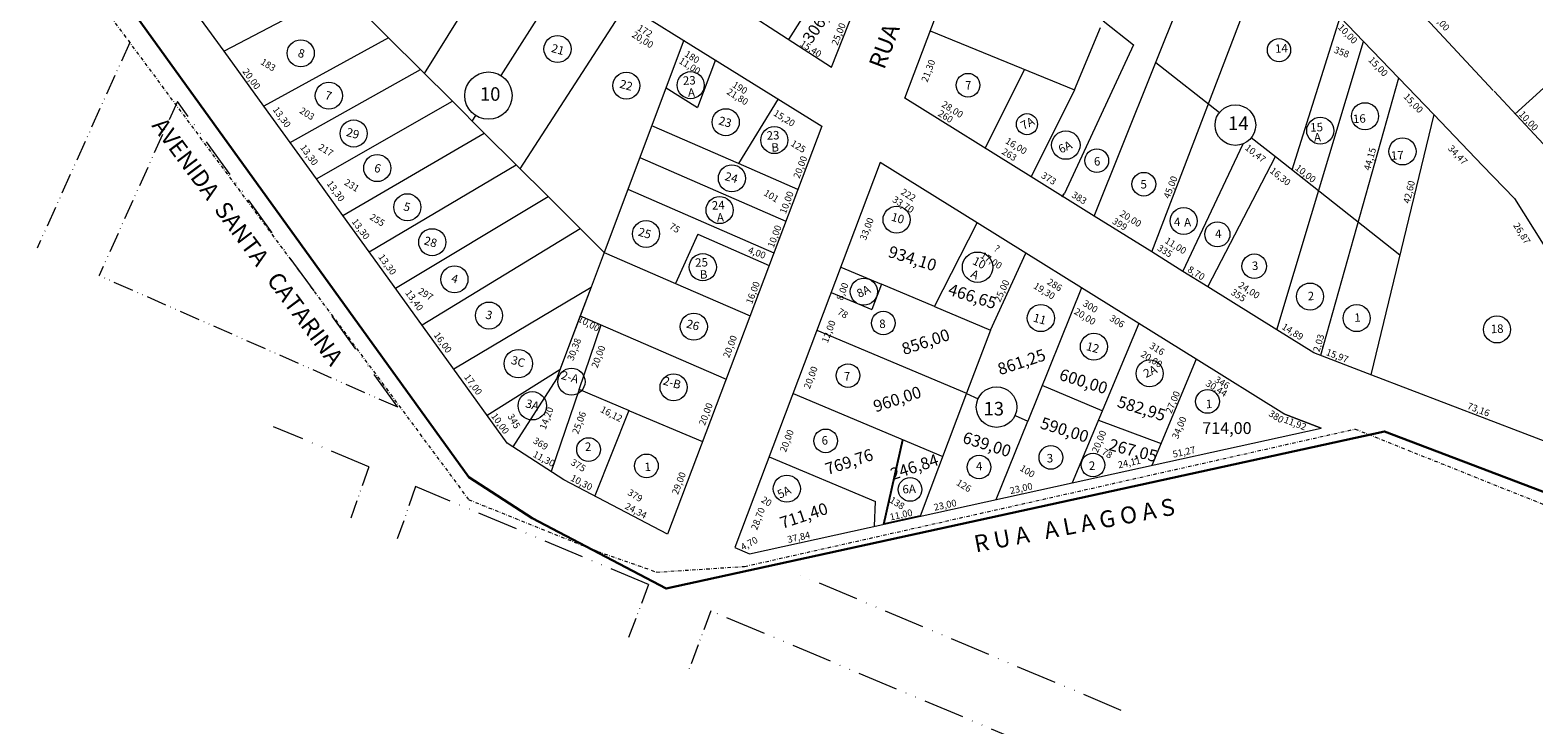
# Model space of a CAD drawing. Units: millimetres. Extents: x 11741 to 17461, y 2489 to 7612.
# Drawn here: x 13312 to 13757, y 3398 to 3603 of the extents above; entities that cross this region are included whole.
import ezdxf
from ezdxf.enums import TextEntityAlignment as Align

# ---------------------------------------------------------------- set-up
doc = ezdxf.new("R2010")
doc.units = ezdxf.units.MM
doc.linetypes.add('ACAD_ISO12W100', pattern=[21, 12, -3, 0, -3, 0, -3])
doc.linetypes.add('DASHDOTX2', pattern=[2, 1, -0.5, 0, -0.5])
for name, color, linetype, lineweight in [('DIVISA PR-SC', 10, 'ACAD_ISO12W100', 13), ('DIVISAS LOTES URBANOS', 7, 'Continuous', 13), ('NUMERAÇÃO DE LOTES', 7, 'Continuous', 13), ('NUMERAÇÃO DE QUADRAS', 103, 'Continuous', 13), ('PERIMETRO URBANO DEFINITIVO', 222, 'Continuous', 13), ('POLIGONAL DO MUNICÍPIO', 10, 'DASHDOTX2', 0), ('QUADRAS', 7, 'Continuous', 13), ('TEXTOS NOME DE RUAS', 4, 'Continuous', 13), ('TXT_AREAS LOTES URBANOS', 2, 'Continuous', 13), ('TXT_MEDIDAS DOS LOTES', 8, 'Continuous', 9), ('TXT_NUMERO DE LOTES', 3, 'Continuous', 9)]:
    doc.layers.add(name, color=color, linetype=linetype, lineweight=lineweight)
doc.styles.get("Standard").update_dxf_attribs({"font": 'arial.ttf'})

msp = doc.modelspace()

# ---------------------------------------------------------------- linework, layer by layer
for p, q in [((13564.405, 3457.048), (13570, 3482.044)), ((13575.148, 3459.41), (13564.405, 3457.048))]:
    msp.add_line(p, q)
at = {"layer": 'DIVISA PR-SC', "lineweight": 5, "ltscale": 0.5}
for p, q in [((13341.518, 3599.497), (13314.158, 3538.654)), ((13355.627, 3582.107), (13332.46, 3530.586)), ((13420.786, 3491.649), (13332.46, 3530.586)), ((13412.189, 3474.045), (13406.866, 3458.871)), ((13426.038, 3468.208), (13420.6, 3452.708)), ((13494.871, 3439.195), (13488.474, 3422.25)), ((13513.314, 3431.422), (13506.755, 3414.047))]:
    msp.add_line(p, q, dxfattribs=at)
at = {"layer": 'DIVISA PR-SC', "lineweight": 5}
for p, q in [((13420.786, 3491.649), (13355.627, 3582.107)), ((13412.189, 3474.045), (13384.038, 3485.911)), ((13494.871, 3439.195), (13426.038, 3468.208)), ((13634.538, 3402.03), (13538.899, 3442.341)), ((13626.77, 3383.6), (13513.314, 3431.422))]:
    msp.add_line(p, q, dxfattribs=at)
at = {"layer": 'DIVISAS LOTES URBANOS', "linetype": 'Continuous', "lineweight": 5}
for p, q in [((13626.583, 3548.183), (13664.616, 3643.149)), ((13454.388, 3631.893), (13428.593, 3590.381)), ((13643.558, 3537.607), (13678.458, 3628.713)), ((13451.303, 3589.718), (13471.364, 3621.318)), ((13549.723, 3621.751), (13536.256, 3600.435)), ((13403.866, 3615.009), (13369.406, 3596.93)), ((13418.036, 3600.895), (13403.866, 3615.009)), ((13456.934, 3562.153), (13488.339, 3610.742)), ((13629.241, 3605.892), (13638.211, 3598.819)), ((13685.05, 3561.887), (13699.22, 3607.058)), ((13418.036, 3600.895), (13381.13, 3580.727)), ((13427.46, 3591.51), (13418.036, 3600.895)), ((13505.314, 3600.167), (13481.733, 3537.454)), ((13578.086, 3603.009), (13620.759, 3585.528)), ((13620.759, 3585.528), (13628.449, 3603.99)), ((13680.564, 3514.553), (13706.141, 3599.839)), ((13388.927, 3569.952), (13427.46, 3591.51)), ((13436.883, 3582.124), (13427.46, 3591.51)), ((13514.651, 3594.35), (13509.371, 3580.31)), ((13605.953, 3591.593), (13594.329, 3568.276)), ((13644.786, 3593.635), (13663.577, 3578.818)), ((13716.522, 3589.012), (13693.404, 3507.007)), ((13500.035, 3586.127), (13509.371, 3580.31)), ((13533.154, 3582.823), (13521.437, 3563.726)), ((13620.759, 3585.528), (13607.91, 3559.815)), ((13396.723, 3559.176), (13436.883, 3582.124)), ((13446.306, 3572.738), (13436.883, 3582.124)), ((13442.764, 3576.267), (13443.799, 3577.898)), ((13726.903, 3578.185), (13708.32, 3501.286)), ((13521.437, 3563.726), (13495.811, 3574.895)), ((13404.52, 3548.401), (13446.306, 3572.738)), ((13455.73, 3563.353), (13446.306, 3572.738)), ((13652.81, 3531.844), (13670.607, 3569.569)), ((13673, 3571.388), (13680.103, 3565.788)), ((13492.296, 3565.547), (13535.464, 3546.731)), ((13660.194, 3527.243), (13680.103, 3565.788)), ((13680.103, 3565.788), (13716.896, 3536.776)), ((13412.317, 3537.626), (13455.73, 3563.353)), ((13465.153, 3553.967), (13455.73, 3563.353)), ((13456.934, 3562.153), (13455.73, 3563.353)), ((13538.992, 3556.075), (13521.437, 3563.726)), ((13488.772, 3556.174), (13531.928, 3537.364)), ((13420.113, 3526.851), (13465.153, 3553.967)), ((13474.647, 3544.511), (13465.153, 3553.967)), ((13474.647, 3544.511), (13465.153, 3553.967)), ((13427.968, 3515.995), (13474.647, 3544.511)), ((13481.733, 3537.454), (13474.647, 3544.511)), ((13509.43, 3542.807), (13502.864, 3528.243)), ((13509.43, 3542.807), (13530.514, 3533.617)), ((13579.353, 3521.478), (13591.966, 3546.185)), ((13481.733, 3537.454), (13477.861, 3527.158)), ((13481.733, 3537.454), (13502.864, 3528.243)), ((13595.939, 3514.487), (13606.395, 3537.196)), ((13551.708, 3533.13), (13563.687, 3528.081)), ((13437.289, 3502.99), (13477.861, 3527.158)), ((13477.861, 3527.158), (13468.675, 3502.728)), ((13477.861, 3527.158), (13474.693, 3518.734)), ((13502.864, 3528.243), (13524.865, 3518.652)), ((13548.881, 3525.641), (13560.86, 3520.591)), ((13563.687, 3528.081), (13560.86, 3520.591)), ((13579.353, 3521.478), (13563.687, 3528.081)), ((13622.776, 3526.99), (13606.931, 3487.548)), ((13579.353, 3521.478), (13595.939, 3514.487)), ((13474.693, 3518.734), (13467.654, 3500.013)), ((13474.693, 3518.734), (13517.802, 3499.941)), ((13639.752, 3516.415), (13620.075, 3469.289)), ((13544.645, 3514.419), (13588.876, 3495.776)), ((13595.939, 3514.487), (13588.876, 3495.776)), ((13468.675, 3502.728), (13447.21, 3489.185)), ((13656.727, 3505.84), (13643.623, 3474.467)), ((13467.654, 3500.013), (13454.719, 3479.995)), ((13628.963, 3490.577), (13611.183, 3498.132)), ((13537.581, 3495.708), (13581.813, 3477.065)), ((13588.876, 3495.776), (13575.148, 3459.41)), ((13588.851, 3495.71), (13592.249, 3494.176)), ((13603.185, 3489.239), (13606.931, 3487.548)), ((13597.612, 3464.35), (13606.931, 3487.548)), ((13627.806, 3487.804), (13646.32, 3480.926)), ((13530.518, 3476.997), (13561.941, 3463.752)), ((13561.67, 3456.447), (13561.941, 3463.752))]:
    msp.add_line(p, q, dxfattribs=at)
at = {"layer": 'DIVISAS LOTES URBANOS'}
for p, q in [((13638.211, 3598.819), (13617.75, 3554.898)), ((13682.563, 3489.744), (13693.692, 3485.476)), ((13682.563, 3489.744), (13693.692, 3485.476))]:
    msp.add_line(p, q, dxfattribs=at)
at = {"layer": 'DIVISAS LOTES URBANOS', "lineweight": 5}
for p, q in [((13617.085, 3553.834), (13617.586, 3554.735)), ((13617.246, 3553.999), (13617.75, 3554.898))]:
    msp.add_line(p, q, dxfattribs=at)
at = {"layer": 'DIVISAS LOTES URBANOS', "linetype": 'Continuous', "lineweight": 5, "ltscale": 0.5}
msp.add_line((13489.012, 3490.702), (13478.959, 3465.428), dxfattribs=at)
at = {"layer": 'DIVISAS LOTES URBANOS', "lineweight": 5, "ltscale": 2000}
msp.add_lwpolyline([(13795.307, 3618.733), (13750.91, 3578.373)], dxfattribs=at)
at = {"layer": 'DIVISAS LOTES URBANOS'}
for points in [[(13489.196, 3490.622), (13474.339, 3496.875), (13480.832, 3516.058)], [(13474.339, 3496.875), (13466.129, 3472.623)], [(13489.196, 3490.622), (13510.844, 3481.51)]]:
    msp.add_lwpolyline(points, dxfattribs=at)
at = {"layer": 'NUMERAÇÃO DE LOTES', "lineweight": 5}
for centre, radius in [((13392.082, 3596.34), 4), ((13467.964, 3597.595), 4), ((13681.192, 3597.267), 3.432), ((13400.386, 3583.799), 4), ((13488.303, 3586.758), 4), ((13507.292, 3586.899), 4), ((13589.262, 3586.884), 3.5), ((13517.682, 3575.952), 4), ((13606.694, 3575.359), 3.121), ((13706.609, 3577.725), 4), ((13407.725, 3572.609), 4), ((13532.039, 3570.66), 4), ((13618.179, 3569.181), 4.2), ((13693.377, 3573.437), 4), ((13717.676, 3567.308), 4), ((13414.678, 3562.383), 4), ((13627.327, 3564.588), 3.5), ((13519.49, 3559.34), 4), ((13641.237, 3557.623), 3.5), ((13423.562, 3550.807), 4), ((13515.852, 3549.961), 4), ((13568.162, 3547.139), 4), ((13494.122, 3542.914), 4), ((13652.999, 3546.726), 4), ((13430.934, 3540.468), 4), ((13662.976, 3542.793), 3.72), ((13437.5, 3529.47), 4), ((13510.905, 3533.09), 4), ((13592.1, 3533.067), 4.5), ((13673.861, 3533.368), 3.63), ((13558.496, 3525.856), 4), ((13690.364, 3524.398), 4), ((13447.7, 3518.776), 4), ((13564.257, 3516.557), 3.5), ((13610.806, 3518.024), 4), ((13704.124, 3518.017), 4), ((13508.249, 3515.496), 4), ((13745.598, 3514.671), 4), ((13626.485, 3509.577), 4), ((13456.389, 3504.551), 4.2), ((13472.084, 3499.205), 4), ((13553.805, 3501.018), 3.5), ((13642.942, 3501.667), 4), ((13502.258, 3497.557), 4), ((13460.497, 3492.091), 4.2), ((13660.053, 3493.37), 3.5), ((13547.217, 3481.725), 3.5), ((13477.133, 3479.158), 3.5), ((13613.766, 3476.821), 3.5), ((13494.23, 3474.316), 3.5), ((13592.535, 3473.971), 3.5), ((13626.222, 3474.587), 3.5), ((13535.726, 3467.559), 4), ((13572.149, 3467.355), 3.5)]:
    msp.add_circle(centre, radius, dxfattribs=at)
at = {"layer": 'NUMERAÇÃO DE QUADRAS', "linetype": 'Continuous', "lineweight": 5}
for centre, radius in [((13447.551, 3583.808), 7), ((13668.288, 3575.103), 6), ((13597.717, 3491.708), 6)]:
    msp.add_circle(centre, radius, dxfattribs=at)
at = {"layer": 'PERIMETRO URBANO DEFINITIVO', "color": 6, "lineweight": 30}
msp.add_lwpolyline([(13768.861, 3462.994), (13712.323, 3484.528), (13500.033, 3438.036), (13460.491, 3458.878), (13441.752, 3471.008), (13336.609, 3616.837), (13312.446, 3647.712), (13312.446, 3647.712), (13234.249, 3627.452), (13203.521, 3648.972), (13111.322, 3627.347), (13110.13, 3644.653), (13168.865, 3802.141), (13225.66, 3877.657), (13383.055, 4004.971), (13246.862, 4128.339)], dxfattribs=at)
at = {"layer": 'POLIGONAL DO MUNICÍPIO'}
msp.add_lwpolyline([(13250.696, 4130.987), (13386.889, 4007.619), (13241.93, 3896.034), (13215.461, 3869.67), (13174.55, 3821.165), (13162.786, 3800.916), (13102.437, 3642.152), (13127.66, 3600.121), (13221.662, 3612.559), (13322.266, 3625.47), (13441.726, 3464.308), (13479.813, 3449.029), (13497.271, 3442.9), (13523.256, 3444.587), (13703.682, 3485.217), (13777.161, 3455.805)], dxfattribs=at)
at = {"layer": 'QUADRAS', "linetype": 'Continuous', "lineweight": 5}
msp.add_lwpolyline([(13508.979, 3804.201), (13497.17, 3817.116), (13447.736, 3869.463), (13436.713, 3842.346), (13432.194, 3831.229), (13424.663, 3812.7), (13418.772, 3797.824), (13415.218, 3789.23), (13387.006, 3720.061), (13379.475, 3701.533), (13438.64, 3663.381), (13505.874, 3620.026), (13522.682, 3609.188), (13548.946, 3592.251), (13558.829, 3617.244), (13573.537, 3654.441), (13580.891, 3673.04), (13595.6, 3710.238), (13551.154, 3758.075)], dxfattribs=at)
at = {"layer": 'QUADRAS', "linetype": 'Continuous', "lineweight": 5, "ltscale": 2000}
msp.add_lwpolyline([(13776.621, 3475.075), (13708.594, 3501.181), (13691.513, 3507.732), (13680.564, 3514.553), (13660.194, 3527.243), (13652.81, 3531.844), (13643.558, 3537.607), (13626.583, 3548.183), (13607.91, 3559.815), (13570.564, 3583.081), (13585.15, 3621.72), (13613.403, 3696.565), (13650.775, 3657.586), (13664.616, 3643.149), (13678.458, 3628.713), (13699.22, 3607.058), (13706.141, 3599.839), (13726.903, 3578.185), (13741.332, 3563.134), (13750.815, 3553.357), (13765.084, 3530.593), (13783.175, 3481.713, -0.5453151), (13776.621, 3475.075)], format="xyb", dxfattribs=at)
at = {"layer": 'QUADRAS', "linetype": 'Continuous', "lineweight": 5}
for points in [[(13369.406, 3596.93), (13352.025, 3620.951), (13374.732, 3681.517), (13454.388, 3631.893), (13546.055, 3574.786), (13500.497, 3454.099), (13469.843, 3470.223), (13453.055, 3481.071), (13412.317, 3537.626), (13404.52, 3548.401), (13396.723, 3559.176), (13388.927, 3569.952), (13381.13, 3580.727)], [(13520.382, 3450.146), (13524.713, 3448.321), (13620.075, 3469.289), (13693.692, 3485.476), (13682.563, 3489.744), (13656.727, 3505.84), (13622.776, 3526.99), (13606.395, 3537.196), (13591.966, 3546.185), (13563.362, 3564.004)]]:
    msp.add_lwpolyline(points, close=True, dxfattribs=at)
at = {"layer": 'QUADRAS', "linetype": 'Continuous', "lineweight": 5, "ltscale": 2000}
msp.add_lwpolyline([(13744.46, 3585.347), (13655.618, 3680.949)], dxfattribs=at)
at = {"layer": 'QUADRAS', "linetype": 'Continuous', "lineweight": 5}
msp.add_lwpolyline([(13846.063, 3564.467), (13865.03, 3543.87), (13883.997, 3523.272), (13902.964, 3502.675), (13921.931, 3482.077), (13895.794, 3458.799), (13877.091, 3443.473), (13847.291, 3433.264), (13831.783, 3428.007, -0.2044678), (13820.654, 3428.928), (13817.663, 3433.635), (13813.918, 3442.971), (13780.673, 3537.288), (13778.867, 3542.409, 0.1033499), (13768.267, 3559.899), (13764.62, 3563.808), (13744.745, 3585.107)], format="xyb", dxfattribs=at)

# ---------------------------------------------------------------- texts
at = {"layer": 'NUMERAÇÃO DE LOTES', "lineweight": 5}
for s, rotation, p in [('8', 344.41582, (13392.192, 3595.994)), ('21', 344.41582, (13467.984, 3597.162)), ('14', 2.53162, (13681.907, 3597.471)), ('22', 344.41582, (13488.187, 3586.586)), ('23', 2.53162, (13506.918, 3587.987)), ('7', 2.53162, (13589.383, 3586.544)), ('7', 344.41582, (13400.187, 3583.505)), ('A', 2.53162, (13507.538, 3584.42)), ('16', 2.53162, (13704.933, 3576.681)), ('29', 344.41582, (13407.398, 3572.335)), ('23', 344.41582, (13517.432, 3575.719)), ('23', 2.53162, (13531.665, 3571.749)), ('7A', 25.88863, (13607.007, 3575.34)), ('15', 2.53162, (13692.305, 3574.144)), ('B', 2.53162, (13532.285, 3568.181)), ('6A', 25.88863, (13618.105, 3568.353)), ('A', 2.53162, (13692.566, 3571.15)), ('6', 2.53162, (13627.45, 3564.064)), ('17', 2.53162, (13716.147, 3565.844)), ('6', 344.41582, (13414.714, 3562.028)), ('24', 344.41582, (13519.27, 3559.269)), ('5', 2.53162, (13641.204, 3557.273)), ('5', 344.41582, (13423.402, 3550.603)), ('24', 2.53162, (13515.478, 3551.071)), ('A', 2.53162, (13516.099, 3547.482)), ('10', 344.41582, (13568.445, 3547.274)), ('4', 2.53162, (13651.1, 3546.162)), ('A', 2.53162, (13654.165, 3546.052)), ('25', 344.41582, (13493.647, 3542.836)), ('4', 2.53162, (13663.252, 3542.631)), ('28', 344.41582, (13430.367, 3540.246)), ('25', 2.53162, (13510.532, 3534.179)), ('10', 333.41771, (13592.484, 3534.09)), ('3', 2.53162, (13674.139, 3533.188)), ('4', 344.41582, (13437.508, 3529.36)), ('B', 2.53162, (13511.152, 3530.611)), ('A', 333.41771, (13591.171, 3530.643)), ('8A', 25.88863, (13558.522, 3525.668)), ('2', 2.53162, (13690.641, 3524.24)), ('3', 344.41582, (13447.639, 3518.619)), ('26', 344.41582, (13507.899, 3515.678)), ('8', 2.53162, (13564.002, 3516.012)), ('11', 344.41582, (13610.39, 3517.452)), ('1', 2.53162, (13704.401, 3517.86)), ('18', 2.53162, (13745.667, 3514.541)), ('3C', 344.41582, (13456.247, 3504.88)), ('12', 344.41582, (13626.068, 3509.006)), ('2-A', 344.41582, (13471.548, 3500.266)), ('2A', 25.88863, (13643.251, 3501.972)), ('2-B', 344.41582, (13501.722, 3498.617)), ('7', 2.53162, (13553.551, 3500.473)), ('3A', 344.41582, (13460.45, 3492.064)), ('1', 2.53162, (13660.523, 3492.321)), ('2', 2.53162, (13477.036, 3479.682)), ('6', 2.53162, (13546.957, 3481.538)), ('4', 2.53162, (13592.591, 3473.924)), ('3', 2.53162, (13613.512, 3476.275)), ('2', 2.53162, (13625.967, 3474.063)), ('1', 2.53162, (13494.631, 3473.726)), ('5A', 25.88863, (13535.055, 3466.282)), ('6A', 2.53162, (13571.889, 3467.168))]:
    msp.add_text(s, height=2.5, rotation=rotation, dxfattribs=at).set_placement(p, align=Align.MIDDLE)
at = {"layer": 'NUMERAÇÃO DE QUADRAS', "linetype": 'Continuous', "lineweight": 5}
for s, p in [('10', (13448.055, 3583.768)), ('14', (13669.171, 3575.132)), ('13', (13596.893, 3490.712))]:
    msp.add_text(s, height=4, dxfattribs=at).set_placement(p, align=Align.MIDDLE)
at = {"layer": 'TEXTOS NOME DE RUAS'}
for s, rotation, p in [('RUA   RIO   GRANDE  DO  SUL', 69.31886, (13577.922, 3633.982)), ('AVENIDA  SANTA   CATARINA', 306.62238, (13376.414, 3540.671)), ('R U A   A L A G O A S', 10.74224, (13620.696, 3456.787))]:
    msp.add_text(s, height=5, rotation=rotation, dxfattribs=at).set_placement(p, align=Align.MIDDLE_CENTER)
at = {"layer": 'TXT_AREAS LOTES URBANOS', "linetype": 'Continuous', "lineweight": 5}
for s, rotation, p in [('306,05', 56.09321, (13543.022, 3598.938)), ('934,10', 342.5492, (13565.403, 3536.18)), ('466,65', 342.5492, (13583.121, 3525)), ('856,00', 18.3385, (13570.389, 3507.074)), ('861,25', 18.3385, (13598.739, 3501.109)), ('600,00', 342.5492, (13615.944, 3499.847)), ('960,00', 18.3385, (13561.992, 3490.125)), ('582,95', 342.5492, (13633.103, 3491.834)), ('590,00', 342.5492, (13610.346, 3485.504)), ('714,00', 0.09636, (13658.513, 3483.733)), ('639,00', 342.5492, (13587.403, 3481.224)), ('267,05', 345.37606, (13630.61, 3479.052)), ('769,76', 18.3385, (13547.764, 3471.587)), ('246,84', 18.3385, (13567.047, 3470.076)), ('711,40', 18.3385, (13534.381, 3455.668))]:
    msp.add_text(s, height=3.5, rotation=rotation, dxfattribs=at).set_placement(p)
at = {"layer": 'TXT_MEDIDAS DOS LOTES', "lineweight": 5}
for s, rotation, p in [('25,00', 68.42556, (13550.694, 3598.483)), ('10,00', 313.79426, (13698.405, 3603.852)), ('40,00', 312.90082, (13725.727, 3607.726)), ('20,00', 328.07789, (13489.705, 3601.313)), ('15,40', 327.32859, (13539.433, 3598.672)), ('20,00', 305.8884, (13374.73, 3590.943)), ('11,00', 328.07789, (13503.609, 3593.57)), ('21,30', 69.31886, (13577.257, 3587.614)), ('15,00', 313.79426, (13707.434, 3594.192)), ('21,80', 328.07789, (13517.739, 3584.448)), ('28,00', 328.07789, (13581.257, 3580.701)), ('15,00', 313.79426, (13717.815, 3583.364)), ('13,30', 305.8884, (13383.683, 3579.647)), ('15,20', 328.22204, (13531.554, 3578.095)), ('10,00', 312.90082, (13751.91, 3578.186)), ('13,30', 305.8884, (13391.761, 3568.463)), ('16,00', 328.07789, (13600.11, 3569.89)), ('10,47', 321.74458, (13670.94, 3568.043)), ('34,47', 313.79426, (13730.936, 3568.048)), ('20,00', 69.31886, (13539.428, 3559.117)), ('44,15', 74.25684, (13708.081, 3561.529)), ('45,00', 69.03955, (13648.816, 3553.196)), ('16,30', 321.74455, (13678.287, 3561.235)), ('10,00', 321.74458, (13685.75, 3562.096)), ('13,30', 305.8884, (13399.626, 3557.758)), ('10,00', 69.31899, (13535.406, 3548.676)), ('42,60', 76.41456, (13719.793, 3551.759)), ('33,70', 328.07789, (13566.73, 3552.543)), ('13,30', 305.8884, (13407.015, 3546.564)), ('33,00', 69.31886, (13559.068, 3540.853)), ('20,00', 328.07789, (13633.921, 3548.4)), ('10,00', 69.31899, (13531.824, 3538.656)), ('26,87', 302.07956, (13750.31, 3545.449)), ('4,00', 339.31899, (13524.078, 3537.354)), ('11,00', 328.07788, (13647.234, 3540.41)), ('13,30', 305.8884, (13414.876, 3536.065)), ('17,00', 328.07789, (13592.754, 3536.023)), ('8,70', 328.07789, (13653.956, 3531.881)), ('16,00', 69.31899, (13525.419, 3522.006)), ('25,00', 65.27747, (13598.754, 3522.556)), ('13,40', 305.8884, (13422.837, 3525.458)), ('8,00', 69.31899, (13552.155, 3523.056)), ('19,30', 328.07789, (13608.41, 3527.01)), ('24,00', 327.18444, (13668.944, 3527.292)), ('20,00', 328.07789, (13620.431, 3519.438)), ('10,00', 332.25469, (13473.738, 3517.121)), ('12,00', 69.31899, (13547.819, 3510.508)), ('14,89', 328.07789, (13681.803, 3514.949)), ('16,00', 305.8884, (13431.256, 3512.995)), ('30,38', 69.31886, (13472.599, 3505.234)), ('20,00', 69.31886, (13518.672, 3506.066)), ('2,03', 73.61781, (13693.123, 3507.835)), ('20,00', 69.31886, (13479.751, 3503.093)), ('20,00', 328.07789, (13640.109, 3506.846)), ('15,97', 339.01717, (13694.876, 3507.156)), ('20,00', 69.31886, (13542.508, 3496.906)), ('17,00', 305.8884, (13440.239, 3500.578)), ('30,44', 328.07789, (13659.285, 3498.196)), ('27,00', 67.33004, (13649.39, 3489.625)), ('10,00', 305.8884, (13448.217, 3489.025)), ('14,20', 69.31886, (13464.434, 3484.883)), ('25,06', 69.31886, (13474.072, 3483.533)), ('16,12', 332.25469, (13480.424, 3490.379)), ('20,00', 69.31886, (13511.508, 3486.087)), ('34,00', 67.33004, (13651.311, 3482.092)), ('73,16', 339.19722, (13736.598, 3491.256)), ('20,00', 69.31886, (13535.445, 3478.195)), ('20,00', 67.33816, (13627.611, 3477.994)), ('11,92', 339.01717, (13682.432, 3487.193)), ('51,27', 12.40084, (13650.003, 3476.73)), ('11,30', 332.25469, (13460.481, 3477.111)), ('24,11', 12.40084, (13633.816, 3473.581)), ('10,30', 332.25469, (13471.59, 3470.116)), ('29,00', 69.31886, (13503.541, 3465.649)), ('23,00', 12.40084, (13601.864, 3465.967)), ('24,34', 332.25469, (13487.661, 3461.782)), ('23,00', 12.40084, (13579.4, 3461.028)), ('28,70', 69.31886, (13526.929, 3455.164)), ('11,00', 12.40084, (13566.386, 3458.166)), ('4,70', 28.58977, (13522.73, 3449.247)), ('37,84', 12.40084, (13536.13, 3451.514))]:
    msp.add_text(s, height=2, rotation=rotation, dxfattribs=at).set_placement(p)
at = {"layer": 'TXT_NUMERO DE LOTES', "lineweight": 5}
for s, rotation, p in [('172', 328.22204, (13491.358, 3603.298)), ('180', 328.22204, (13505.282, 3595.591)), ('358', 338.81607, (13697.213, 3596.59)), ('183', 328.22204, (13380.01, 3593.265)), ('190', 328.22204, (13519.43, 3586.496)), ('203', 328.22204, (13391.492, 3578.837)), ('260', 328.22204, (13580.188, 3578.017)), ('217', 328.22204, (13397.059, 3568.059)), ('125', 328.22204, (13536.677, 3569.145)), ('263', 328.22204, (13599.042, 3566.727)), ('373', 328.22204, (13610.7, 3559.686)), ('231', 328.22204, (13404.714, 3557.629)), ('101', 328.22204, (13528.708, 3554.496)), ('222', 328.22204, (13569.21, 3554.799)), ('383', 328.22204, (13619.712, 3553.926)), ('255', 328.22204, (13412.248, 3547.387)), ('399', 328.22204, (13631.681, 3546.176)), ('75', 328.22204, (13500.788, 3544.64)), ('?', 328.22204, (13596.748, 3538.076)), ('335', 328.22203, (13645.014, 3538.219)), ('286', 328.22204, (13612.449, 3528.193)), ('297', 328.22204, (13426.546, 3525.464)), ('355', 327.32859, (13666.756, 3525.156)), ('78', 328.22204, (13550.474, 3519.388)), ('300', 328.22204, (13622.995, 3521.829)), ('306', 328.22204, (13630.893, 3517.458)), ('316', 328.22204, (13642.705, 3509.287)), ('346', 328.22204, (13661.929, 3499.292)), ('345', 300.23801, (13453.089, 3489.021)), ('380', 328.22204, (13677.937, 3489.244)), ('369', 328.22204, (13460.519, 3481.236)), ('375', 328.22204, (13471.671, 3474.813)), ('78', 328.22204, (13628.595, 3477.941)), ('100', 328.22204, (13604.376, 3473.102)), ('379', 328.22204, (13488.46, 3465.899)), ('126', 328.22204, (13585.619, 3468.828)), ('20', 328.22204, (13527.915, 3463.779)), ('138', 328.22204, (13565.869, 3463.665))]:
    msp.add_text(s, height=2, rotation=rotation, dxfattribs=at).set_placement(p)

doc.saveas('drawing.dxf')
